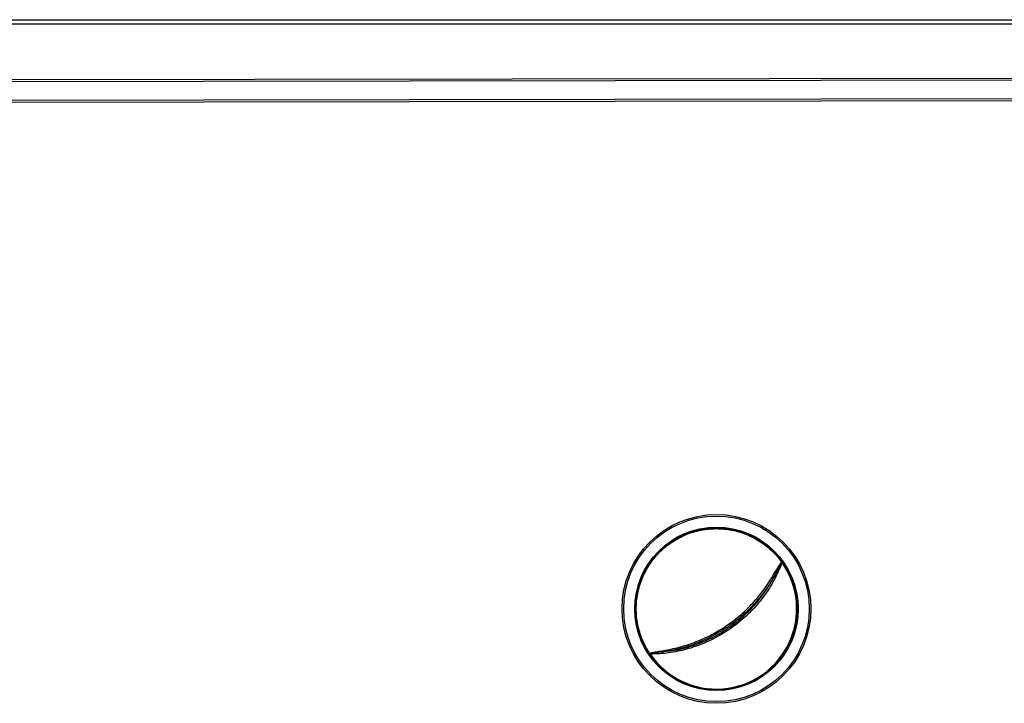
# Model space of a CAD drawing. Units: millimetres. Extents: x -293 to 2539, y 132 to 2844.
# Drawn here: x 368 to 1037, y 929 to 1393 of the extents above; entities that cross this region are included whole.
import ezdxf

# ---------------------------------------------------------------- set-up
doc = ezdxf.new("R2010")
doc.units = ezdxf.units.MM
doc.header["$LTSCALE"] = 10

msp = doc.modelspace()

# ---------------------------------------------------------------- linework, layer by layer
at = {"color": 7, "linetype": 'Continuous', "lineweight": 25}
for p, q in [((-5.935, 1392.763), (1688.065, 1392.763)), ((1688.065, 1389.763), (-5.935, 1389.763)), ((36.751, 1351.57), (1316.063, 1353.567)), ((1316.065, 1352.067), (36.753, 1350.07)), ((49.217, 1337.625), (1316.065, 1339.603)), ((1316.067, 1338.103), (49.22, 1336.125))]:
    msp.add_line(p, q, dxfattribs=at)
for radius in [64.111, 62.993, 55.5]:
    msp.add_circle((841.065, 992.763), radius, dxfattribs=at)
for centre, radius, start, end in [((841.065, 992.763), 54.874, 213.460519, 35.987999), ((841.065, 992.763), 54.462, 214.263706, 35.184797), ((841.065, 992.763), 54.462, 35.358602, 36.040917), ((878.58, 1025.39), 6.99, 349.758475, 350.855362), ((841.065, 992.763), 54.462, 35.184797, 35.358602), ((876.37, 1010.172), 4.672, 45.901068, 58.88051), ((812.372, 965.817), 4.674, 190.570994, 203.544588), ((841.065, 992.763), 54.462, 213.407587, 214.089901), ((797.479, 969.801), 7.714, 258.656057, 259.65), ((841.065, 992.763), 54.462, 214.089901, 214.263706)]:
    msp.add_arc(centre, radius, start, end, dxfattribs=at)
for points, knots in [([(795.285, 962.507), (794.35, 964.012), (792.48, 967.021), (790.245, 971.851), (788.455, 976.856), (787.166, 982.016), (786.379, 987.275), (786.105, 992.586), (786.345, 997.899), (787.098, 1003.163), (788.355, 1008.33), (790.107, 1013.351), (792.335, 1018.18), (795.019, 1022.77), (798.135, 1027.08), (801.653, 1031.068), (805.539, 1034.698), (809.758, 1037.935), (814.27, 1040.749), (819.033, 1043.114), (824.003, 1045.008), (829.132, 1046.412), (834.372, 1047.314), (839.676, 1047.706), (844.992, 1047.583), (850.272, 1046.946), (855.465, 1045.803), (860.524, 1044.163), (865.401, 1042.042), (870.049, 1039.459), (874.428, 1036.44), (878.486, 1033.007), (882.224, 1029.219), (884.385, 1026.412), (885.466, 1025.008)], [0, 0, 0, 0, 0.0312499, 0.0625, 0.0937499, 0.125, 0.1562499, 0.1875, 0.2187499, 0.2500001, 0.28125, 0.3125001, 0.34375, 0.375, 0.40625, 0.4375, 0.46875, 0.5000001, 0.5312498, 0.5624998, 0.5937498, 0.6249999, 0.6562498, 0.6874998, 0.7187499, 0.75, 0.7812498, 0.8125, 0.84375, 0.875, 0.9062498, 0.9374999, 0.9687498, 1, 1, 1, 1]), ([(795.602, 962.777), (794.676, 964.27), (792.824, 967.256), (790.611, 972.049), (788.839, 977.015), (787.564, 982.134), (786.787, 987.351), (786.518, 992.619), (786.759, 997.888), (787.508, 1003.109), (788.758, 1008.234), (790.497, 1013.214), (792.709, 1018.002), (795.373, 1022.555), (798.464, 1026.829), (801.953, 1030.785), (805.809, 1034.384), (809.994, 1037.595), (814.469, 1040.387), (819.193, 1042.733), (824.122, 1044.612), (829.209, 1046.006), (834.407, 1046.902), (839.667, 1047.292), (844.941, 1047.172), (850.178, 1046.543), (855.33, 1045.411), (860.348, 1043.787), (865.187, 1041.686), (869.799, 1039.127), (874.144, 1036.137), (878.173, 1032.734), (881.884, 1028.98), (884.029, 1026.197), (885.102, 1024.806)], [0, 0, 0, 0, 0.03124987, 0.06250001, 0.0937499, 0.12499996, 0.15625, 0.18749996, 0.2187499, 0.24999993, 0.28124983, 0.31249991, 0.34374997, 0.37499995, 0.40624997, 0.43749992, 0.46874993, 0.50000009, 0.53124995, 0.56249978, 0.59374998, 0.62499988, 0.65625009, 0.68749999, 0.71874993, 0.74999991, 0.78125006, 0.81250004, 0.84374982, 0.87499984, 0.90625002, 0.93749976, 0.96874994, 1, 1, 1, 1]), ([(885.576, 1024.145), (884.769, 1022.104), (883.153, 1018.024), (880.257, 1012.255), (877.065, 1006.804), (873.584, 1001.688), (869.769, 996.797), (865.644, 992.163), (861.462, 988.048), (857.294, 984.416), (852.99, 981.044), (848.285, 977.757), (843.145, 974.594), (837.791, 971.745), (832.24, 969.231), (826.541, 967.073), (820.73, 965.287), (814.748, 963.869), (808.603, 962.847), (802.357, 962.227), (798.108, 962.101), (796.055, 962.101), (796.055, 962.101)], [0, 0, 0, 0, 0.05718748, 0.11437393, 0.16767651, 0.22116091, 0.2747056, 0.32818738, 0.38148787, 0.42615309, 0.47081871, 0.5224569, 0.57409455, 0.62640689, 0.6788905, 0.73143169, 0.78391297, 0.83622312, 0.89079329, 0.94542686, 0.99999947, 1, 1, 1, 1]), ([(878.784, 1014.172), (879.644, 1015.627), (880.916, 1017.781), (882.549, 1020.641), (883.6, 1022.347), (884.364, 1023.429), (884.786, 1023.901), (885.028, 1024.122), (885.232, 1024.248), (885.386, 1024.29), (885.452, 1024.283), (885.481, 1024.28)], [0, 0, 0, 0, 0.4110708, 0.6081296, 0.8050791, 0.9027756, 0.9340739, 0.96138, 0.9838917, 0.9929432, 1, 1, 1, 1]), ([(885.458, 1024.148), (885.445, 1024.146), (885.428, 1024.144), (885.39, 1024.128), (885.303, 1024.066), (885.171, 1023.909), (885.001, 1023.663), (884.681, 1023.14), (883.676, 1021.271), (882.043, 1017.942), (880.442, 1015.023), (879.621, 1013.527)], [0, 0, 0, 0, 0.0033205, 0.0041051, 0.0105129, 0.0295655, 0.0549178, 0.0850655, 0.1817653, 0.5804174, 1, 1, 1, 1]), ([(885.102, 1024.806), (885.127, 1024.853), (885.164, 1024.924), (885.227, 1024.991), (885.293, 1025.038), (885.38, 1025.055), (885.437, 1025.024), (885.466, 1025.008)], [0, 0, 0, 0, 0.2498316, 0.3743252, 0.4998102, 0.7490688, 1, 1, 1, 1]), ([(885.576, 1024.145), (885.572, 1024.145), (885.533, 1024.146), (885.493, 1024.147), (885.458, 1024.148)], [0, 0, 0, 0, 0.10353382, 1, 1, 1, 1]), ([(807.778, 964.96), (809.531, 965.308), (813.04, 966.006), (818.256, 967.388), (823.468, 969.035), (828.653, 970.985), (833.788, 973.236), (838.735, 975.729), (843.479, 978.449), (848.012, 981.371), (852.435, 984.557), (856.723, 988.009), (860.858, 991.718), (864.848, 995.702), (868.667, 999.957), (872.305, 1004.498), (875.712, 1009.228), (877.76, 1012.524), (878.784, 1014.172)], [0, 0, 0, 0, 0.0609326, 0.121909, 0.1828373, 0.2455724, 0.3083604, 0.3710929, 0.4311889, 0.4913356, 0.5514315, 0.613429, 0.6754825, 0.7374823, 0.8026345, 0.8677882, 0.9338934, 1, 1, 1, 1]), ([(879.621, 1013.527), (878.607, 1011.888), (876.58, 1008.61), (873.178, 1003.858), (869.506, 999.251), (865.665, 994.958), (861.712, 990.998), (857.683, 987.362), (853.422, 983.901), (848.932, 980.637), (844.226, 977.588), (839.395, 974.815), (834.458, 972.325), (829.438, 970.117), (824.27, 968.156), (818.968, 966.467), (813.553, 965.028), (809.909, 964.309), (808.087, 963.95)], [0, 0, 0, 0, 0.0651432, 0.1302852, 0.1963647, 0.2624426, 0.3225615, 0.3827292, 0.4428465, 0.5048624, 0.5669337, 0.6289499, 0.6898441, 0.7507906, 0.811687, 0.8744389, 0.9372436, 1, 1, 1, 1]), ([(808.087, 963.95), (810.241, 964.275), (814.86, 964.972), (821.841, 966.723), (828.983, 969.101), (835.924, 972.048), (842.145, 975.292), (847.669, 978.686), (852.332, 981.945), (856.595, 985.289), (860.722, 988.888), (864.861, 992.964), (868.944, 997.55), (872.721, 1002.389), (876.165, 1007.452), (878.384, 1011.216), (879.481, 1013.266), (879.621, 1013.527)], [0, 0, 0, 0, 0.0726395, 0.1557625, 0.2391696, 0.3225787, 0.405704, 0.4714109, 0.5371183, 0.5939279, 0.6507372, 0.7184596, 0.7864115, 0.854443, 0.9223976, 0.9901224, 1, 1, 1, 1]), ([(795.962, 962.238), (795.969, 962.266), (795.986, 962.331), (796.078, 962.458), (796.265, 962.604), (796.554, 962.752), (797.14, 962.981), (798.436, 963.323), (800.439, 963.714), (803.696, 964.238), (806.146, 964.671), (807.778, 964.96)], [0, 0, 0, 0, 0.00708926, 0.01624202, 0.03801553, 0.06540904, 0.09652253, 0.19337507, 0.39523526, 0.59721488, 1, 1, 1, 1]), ([(808.087, 963.95), (806.432, 963.711), (803.131, 963.234), (799.438, 962.876), (797.299, 962.585), (796.701, 962.469), (796.414, 962.396), (796.222, 962.328), (796.129, 962.265), (796.101, 962.232), (796.095, 962.216), (796.093, 962.212)], [0, 0, 0, 0, 0.4111455, 0.8197781, 0.9156183, 0.9455708, 0.9709748, 0.9893799, 0.9958668, 0.9990414, 1, 1, 1, 1]), ([(795.285, 962.507), (795.28, 962.54), (795.271, 962.604), (795.317, 962.679), (795.384, 962.725), (795.469, 962.761), (795.549, 962.77), (795.602, 962.777)], [0, 0, 0, 0, 0.25011354, 0.49861174, 0.62366174, 0.7492833, 1, 1, 1, 1]), ([(796.093, 962.212), (796.082, 962.179), (796.069, 962.142), (796.056, 962.105), (796.055, 962.101)], [0, 0, 0, 0, 0.89646578, 1, 1, 1, 1])]:
    msp.add_open_spline(points, degree=3, knots=knots, dxfattribs=at)

doc.saveas('drawing.dxf')
